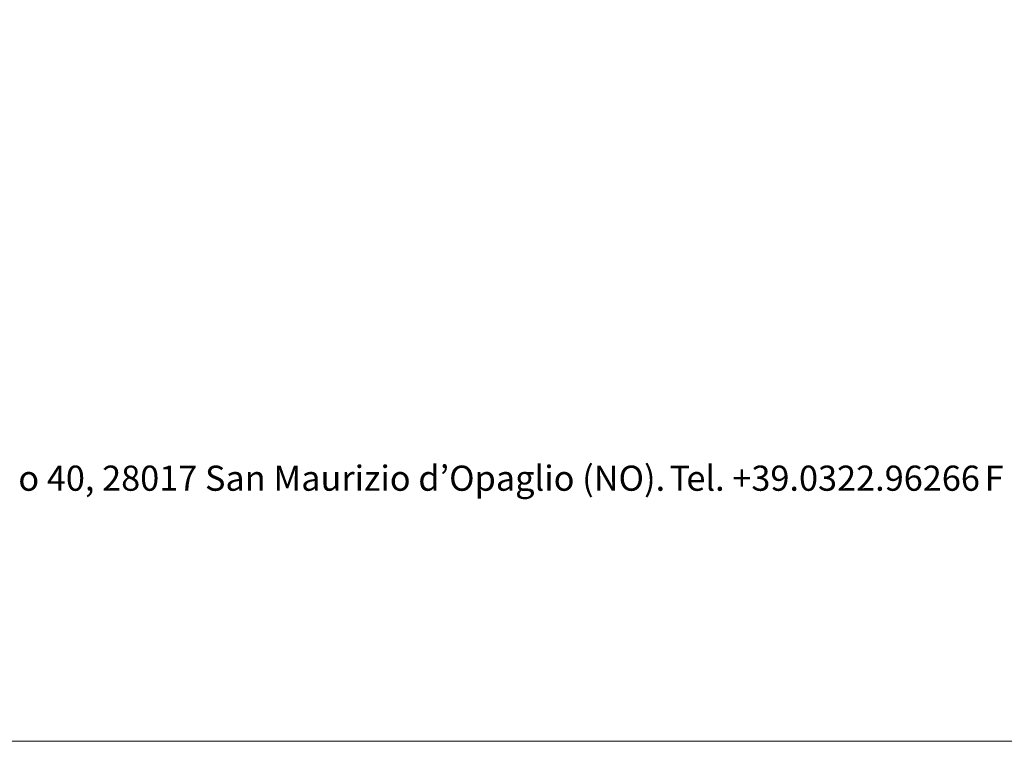
# Model space of a CAD drawing. Units: inches. Extents: x 0 to 210, y 0 to 297.
# Drawn here: x 41 to 119, y 0 to 57 of the extents above; entities that cross this region are included whole.
import ezdxf

# ---------------------------------------------------------------- set-up
doc = ezdxf.new("R2010")
doc.units = ezdxf.units.IN
doc.header["$MEASUREMENT"] = 0
doc.layers.add('Livello 1', color=7, linetype='Continuous')

# ---------------------------------------------------------------- blocks, each defined once
blk = doc.blocks.new('block 2')
at = {"layer": 'Livello 1', "lineweight": 0}
blk.add_lwpolyline([(0, 297), (210.002, 297), (210.002, 0), (0, 0), (0, 297)], dxfattribs=at)
blk = doc.blocks.new('block 3')
at = {"layer": 'Livello 1', "lineweight": 0}
blk.add_lwpolyline([(0, 297), (210.002, 297), (210.002, 0), (0, 0), (0, 297)], dxfattribs=at)
blk = doc.blocks.new('block 5')
at = {"layer": 'Livello 1', "lineweight": 0}
blk.add_lwpolyline([(0, 297), (210.002, 297), (210.002, 0), (0, 0), (0, 297)], dxfattribs=at)
blk = doc.blocks.new('block 7')
at = {"layer": 'Livello 1', "lineweight": 0}
blk.add_lwpolyline([(0, 297), (210.002, 297), (210.002, 0), (0, 0), (0, 297)], dxfattribs=at)
blk = doc.blocks.new('block 9')
at = {"layer": 'Livello 1', "lineweight": 0}
blk.add_lwpolyline([(0, 297), (210.002, 297), (210.002, 0), (0, 0), (0, 297)], dxfattribs=at)
blk = doc.blocks.new('block 11')
at = {"layer": 'Livello 1', "lineweight": 0}
blk.add_lwpolyline([(0, 297), (210.002, 297), (210.002, 0), (0, 0), (0, 297)], dxfattribs=at)
blk = doc.blocks.new('block 13')
at = {"layer": 'Livello 1', "lineweight": 0}
blk.add_lwpolyline([(0, 297), (210.002, 297), (210.002, 0), (0, 0), (0, 297)], dxfattribs=at)
blk = doc.blocks.new('block 15')
at = {"layer": 'Livello 1', "lineweight": 0}
blk.add_lwpolyline([(0, 297), (210.002, 297), (210.002, 0), (0, 0), (0, 297)], dxfattribs=at)
blk = doc.blocks.new('block 17')
at = {"layer": 'Livello 1', "lineweight": 0}
blk.add_lwpolyline([(0, 297), (210.002, 297), (210.002, 0), (0, 0), (0, 297)], dxfattribs=at)
blk = doc.blocks.new('block 19')
at = {"layer": 'Livello 1', "lineweight": 0}
blk.add_lwpolyline([(0, 297), (210.002, 297), (210.002, 0), (0, 0), (0, 297)], dxfattribs=at)
blk = doc.blocks.new('block 21')
at = {"layer": 'Livello 1', "lineweight": 0}
blk.add_lwpolyline([(0, 297), (210.002, 297), (210.002, 0), (0, 0), (0, 297)], dxfattribs=at)
blk = doc.blocks.new('block 23')
at = {"layer": 'Livello 1', "lineweight": 0}
blk.add_lwpolyline([(0, 297), (210.002, 297), (210.002, 0), (0, 0), (0, 297)], dxfattribs=at)
blk = doc.blocks.new('block 25')
at = {"layer": 'Livello 1', "lineweight": 0}
blk.add_lwpolyline([(0, 297), (210.002, 297), (210.002, 0), (0, 0), (0, 297)], dxfattribs=at)
blk = doc.blocks.new('block 27')
at = {"layer": 'Livello 1', "lineweight": 0}
blk.add_lwpolyline([(0, 297), (210.002, 297), (210.002, 0), (0, 0), (0, 297)], dxfattribs=at)

msp = doc.modelspace()

# ---------------------------------------------------------------- block references
at = {"layer": 'Livello 1'}
for name in ['block 2', 'block 3', 'block 5', 'block 7', 'block 9', 'block 11', 'block 13', 'block 15', 'block 17', 'block 19', 'block 21', 'block 23', 'block 25', 'block 27']:
    msp.add_blockref(name, (0, 0), dxfattribs=at)

# ---------------------------------------------------------------- texts
at = {"layer": 'Livello 1', "color": 7, "true_color": 0xffffff, "char_height": 1.99813, "attachment_point": 7}
for s, insert in [('\\fDIN-Regular|b0|i0|c0|p34;\\W1;o 40, 28017 San Maurizio d’Opaglio (NO).  ', (41.032, 19.897)), ('\\fDIN-Regular|b0|i0|c0|p34;\\W1;el. +39.0322.96266 ', (94.115, 19.897)), ('\\fDIN-Regular|b0|i0|c0|p34;\\W1;T', (92.78, 19.897)), ('\\fDIN-Regular|b0|i0|c0|p34;\\W1;F', (117.819, 19.897))]:
    msp.add_mtext(s, dxfattribs=dict(at, insert=insert))

doc.saveas('drawing.dxf')
